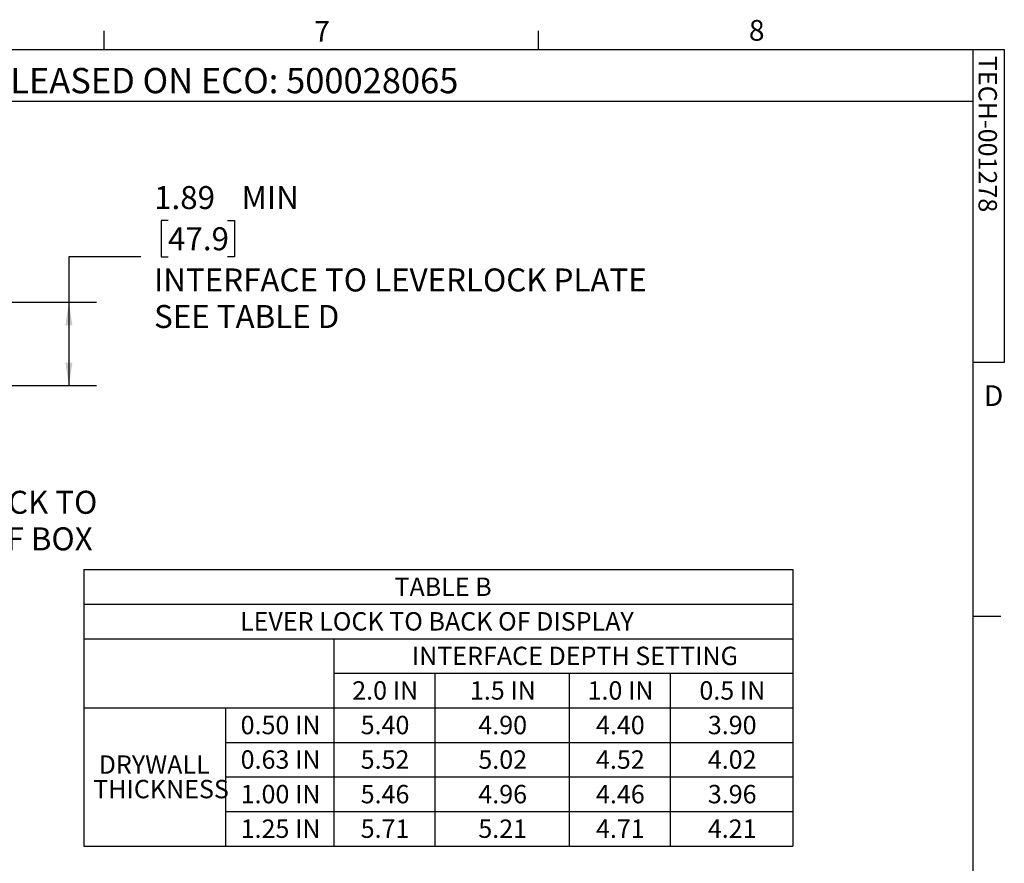
# Paper-space layout 'Box Depth' of a CAD drawing. Units: inches. Extents: x 2.5 to 82.6, y 1.3 to 53.9.
# Drawn here: x 60.3 to 82.6, y 34.8 to 53.9 of the extents above; entities that cross this region are included whole.
import ezdxf

# ---------------------------------------------------------------- set-up
doc = ezdxf.new("R2010")
doc.units = ezdxf.units.IN
doc.header["$MEASUREMENT"] = 0
for name, color, linetype in [('ANNO_DIMS', 7, 'Continuous'), ('ANNO_TABLE', 7, 'Continuous'), ('LAYER_1', 5, 'Continuous'), ('SLD-0', 179, 'Continuous')]:
    doc.layers.add(name, color=color, linetype=linetype)
doc.styles.add('SLDTEXTSTYLE0', font='TXT', dxfattribs={"width": 0.75})
doc.styles.add('SLDTEXTSTYLE1', font='TXT', dxfattribs={"width": 0.7})
doc.dimstyles.new('SLDDIMSTYLE10', dxfattribs={"dimtxt": 0.520833, "dimasz": 0.520833, "dimexe": 0, "dimexo": 0.0625, "dimgap": 0.130208, "dimtad": 0, "dimtih": 1, "dimtoh": 1, "dimlfac": 0.625, "dimrnd": 1e-09, "dimzin": 12, "dimdsep": 46, "dimtxsty": 'SLDTEXTSTYLE0', "dimsah": 1, "dimcen": 0.09, "dimadec": 0, "dimazin": 3, "dimtfac": 1, "dimtofl": 0, "dimtmove": 0, "dimatfit": 3, "dimfxl": 1, "dimfrac": 2, "dimtolj": 1, "dimtzin": 12, "dimarcsym": 0})
doc.dimstyles.new('SLDDIMSTYLE11', dxfattribs={"dimtxt": 0.520833, "dimasz": 0.520833, "dimexe": 0, "dimexo": 0.0625, "dimgap": 0.130208, "dimtad": 0, "dimtih": 1, "dimtoh": 1, "dimlfac": 0.625, "dimrnd": 1e-09, "dimzin": 12, "dimdsep": 46, "dimtxsty": 'SLDTEXTSTYLE0', "dimsah": 1, "dimcen": 0.09, "dimadec": 0, "dimazin": 3, "dimtfac": 1, "dimtmove": 0, "dimatfit": 0, "dimfxl": 1, "dimfrac": 2, "dimtolj": 1, "dimtzin": 12, "dimarcsym": 0})

# ---------------------------------------------------------------- blocks, each defined once
blk = doc.blocks.new('SW_TABLEANNOTATION_1')
at = {"layer": 'ANNO_TABLE', "color": 0, "ltscale": 5}
for p, q in [((0, 0), (0, -0.783)), ((0, 0), (3.205, 0)), ((3.205, 0), (5.665, 0)), ((5.665, 0), (7.954, 0)), ((7.954, 0), (10.997, 0)), ((10.997, 0), (13.286, 0)), ((13.286, 0), (16.066, 0)), ((16.066, 0), (16.066, -0.783)), ((0, -0.783), (0, -1.565)), ((0, -0.783), (3.205, -0.783)), ((3.205, -0.783), (5.665, -0.783)), ((5.665, -0.783), (7.954, -0.783)), ((7.954, -0.783), (10.997, -0.783)), ((10.997, -0.783), (13.286, -0.783)), ((13.286, -0.783), (16.066, -0.783)), ((16.066, -0.783), (16.066, -1.565)), ((0, -1.565), (0, -2.348)), ((0, -1.565), (3.205, -1.565)), ((0, -1.565), (3.205, -1.565)), ((3.205, -1.565), (5.665, -1.565)), ((3.205, -1.565), (5.665, -1.565)), ((5.665, -1.565), (5.665, -2.348)), ((5.665, -1.565), (5.665, -2.348)), ((5.665, -1.565), (7.954, -1.565)), ((7.954, -1.565), (10.997, -1.565)), ((10.997, -1.565), (13.286, -1.565)), ((13.286, -1.565), (16.066, -1.565)), ((16.066, -1.565), (16.066, -2.348)), ((0, -2.348), (0, -3.131)), ((5.665, -2.348), (5.665, -3.131)), ((5.665, -2.348), (7.954, -2.348)), ((7.954, -2.348), (7.954, -3.131)), ((7.954, -2.348), (10.997, -2.348)), ((10.997, -2.348), (10.997, -3.131)), ((10.997, -2.348), (13.286, -2.348)), ((13.286, -2.348), (13.286, -3.131)), ((13.286, -2.348), (16.066, -2.348)), ((16.066, -2.348), (16.066, -3.131)), ((0, -3.131), (0, -3.913)), ((0, -3.131), (3.205, -3.131)), ((0, -3.131), (3.205, -3.131)), ((3.205, -3.131), (3.205, -3.913)), ((3.205, -3.131), (5.665, -3.131)), ((5.665, -3.131), (5.665, -3.913)), ((5.665, -3.131), (7.954, -3.131)), ((7.954, -3.131), (7.954, -3.913)), ((7.954, -3.131), (10.997, -3.131)), ((10.997, -3.131), (10.997, -3.913)), ((10.997, -3.131), (13.286, -3.131)), ((13.286, -3.131), (13.286, -3.913)), ((13.286, -3.131), (16.066, -3.131)), ((16.066, -3.131), (16.066, -3.913)), ((0, -3.913), (0, -4.696)), ((3.205, -3.913), (3.205, -4.696)), ((3.205, -3.913), (5.665, -3.913)), ((5.665, -3.913), (5.665, -4.696)), ((5.665, -3.913), (7.954, -3.913)), ((7.954, -3.913), (7.954, -4.696)), ((7.954, -3.913), (10.997, -3.913)), ((10.997, -3.913), (10.997, -4.696)), ((10.997, -3.913), (13.286, -3.913)), ((13.286, -3.913), (13.286, -4.696)), ((13.286, -3.913), (16.066, -3.913)), ((16.066, -3.913), (16.066, -4.696)), ((0, -4.696), (0, -5.478)), ((3.205, -4.696), (3.205, -5.478)), ((3.205, -4.696), (5.665, -4.696)), ((5.665, -4.696), (5.665, -5.478)), ((5.665, -4.696), (7.954, -4.696)), ((7.954, -4.696), (7.954, -5.478)), ((7.954, -4.696), (10.997, -4.696)), ((10.997, -4.696), (10.997, -5.478)), ((10.997, -4.696), (13.286, -4.696)), ((13.286, -4.696), (13.286, -5.478)), ((13.286, -4.696), (16.066, -4.696)), ((16.066, -4.696), (16.066, -5.478)), ((0, -5.478), (0, -6.261)), ((3.205, -5.478), (3.205, -6.261)), ((3.205, -5.478), (5.665, -5.478)), ((5.665, -5.478), (5.665, -6.261)), ((5.665, -5.478), (7.954, -5.478)), ((7.954, -5.478), (7.954, -6.261)), ((7.954, -5.478), (10.997, -5.478)), ((10.997, -5.478), (10.997, -6.261)), ((10.997, -5.478), (13.286, -5.478)), ((13.286, -5.478), (13.286, -6.261)), ((13.286, -5.478), (16.066, -5.478)), ((16.066, -5.478), (16.066, -6.261)), ((0, -6.261), (3.205, -6.261)), ((3.205, -6.261), (5.665, -6.261)), ((5.665, -6.261), (7.954, -6.261)), ((7.954, -6.261), (10.997, -6.261)), ((10.997, -6.261), (13.286, -6.261)), ((13.286, -6.261), (16.066, -6.261))]:
    blk.add_line(p, q, dxfattribs=at)
at = {"layer": 'ANNO_TABLE', "color": 0, "ltscale": 5, "attachment_point": 1, "style": 'SLDTEXTSTYLE0'}
for s, insert, char_height in [('TABLE B', (7.036, -0.181), 0.4167), ('LEVER LOCK TO BACK OF DISPLAY', (3.537, -0.964), 0.41667), ('INTERFACE DEPTH SETTING', (7.429, -1.746), 0.41667), ('2.0 IN', (6.08, -2.529), 0.4167), ('1.5 IN', (8.746, -2.529), 0.4167), ('1.0 IN', (11.412, -2.529), 0.4167), ('0.5 IN', (13.946, -2.529), 0.4167), ('0.50 IN', (3.551, -3.312), 0.4167), ('5.40', (6.271, -3.312), 0.4167), ('4.90', (8.937, -3.312), 0.4167), ('4.40', (11.603, -3.312), 0.4167), ('3.90', (14.137, -3.312), 0.4167), ('DRYWALL', (0.334, -4.208), 0.4167), ('0.63 IN', (3.551, -4.094), 0.4167), ('5.52', (6.271, -4.094), 0.4167), ('5.02', (8.937, -4.094), 0.4167), ('4.52', (11.603, -4.094), 0.4167), ('4.02', (14.137, -4.094), 0.4167), ('THICKNESS', (0.21, -4.763), 0.4167), ('1.00 IN', (3.551, -4.877), 0.4167), ('5.46', (6.271, -4.877), 0.4167), ('4.96', (8.937, -4.877), 0.4167), ('4.46', (11.603, -4.877), 0.4167), ('3.96', (14.137, -4.877), 0.4167), ('1.25 IN', (3.551, -5.66), 0.4167), ('5.71', (6.271, -5.66), 0.4167), ('5.21', (8.937, -5.66), 0.4167), ('4.71', (11.603, -5.66), 0.4167), ('4.21', (14.137, -5.66), 0.4167)]:
    blk.add_mtext(s, dxfattribs=dict(at, insert=insert, char_height=char_height))
blk = doc.blocks.new('_D_78')
at = {"layer": 'ANNO_DIMS', "ltscale": 5}
for p, q in [((63.639, 49.34), (63.481, 49.34)), ((63.481, 49.34), (63.481, 48.513)), ((64.986, 49.34), (65.144, 49.34)), ((65.144, 49.34), (65.144, 48.513)), ((63.019, 48.513), (61.392, 48.513)), ((61.392, 48.513), (61.392, 47.484)), ((63.481, 48.513), (63.639, 48.513)), ((65.144, 48.513), (64.986, 48.513)), ((51.355, 47.484), (62.017, 47.484)), ((61.392, 47.484), (61.392, 45.598)), ((51.527, 45.598), (62.017, 45.598))]:
    blk.add_line(p, q, dxfattribs=at)
for points in [[(61.392, 47.484), (61.312, 46.963), (61.473, 46.963)], [(61.392, 45.598), (61.473, 46.119), (61.312, 46.119)]]:
    blk.add_solid(points, dxfattribs=at)
at = {"layer": 'ANNO_DIMS', "ltscale": 5, "attachment_point": 1, "style": 'SLDTEXTSTYLE0'}
for s, insert, char_height in [('1.89', (63.323, 50.117), 0.5208), ('MIN', (65.303, 50.117), 0.5208), ('47.9', (63.639, 49.184), 0.5208), ('INTERFACE TO LEVERLOCK PLATE', (63.323, 48.251), 0.52083), ('SEE TABLE D', (63.323, 47.423), 0.52083)]:
    blk.add_mtext(s, dxfattribs=dict(at, insert=insert, char_height=char_height))
blk = doc.blocks.new('_D_80')
at = {"layer": 'ANNO_DIMS', "ltscale": 5}
for p, q in [((55.93, 45.598), (55.93, 46.6)), ((51.527, 45.598), (56.555, 45.598)), ((55.013, 45.314), (56.555, 45.314)), ((55.93, 43.476), (55.93, 45.314)), ((58.861, 44.304), (58.702, 44.304)), ((58.702, 44.304), (58.702, 43.476)), ((59.822, 44.304), (59.981, 44.304)), ((59.981, 44.304), (59.981, 43.476)), ((56.555, 43.476), (55.93, 43.476)), ((58.702, 43.476), (58.861, 43.476)), ((59.981, 43.476), (59.822, 43.476))]:
    blk.add_line(p, q, dxfattribs=at)
for points in [[(55.93, 45.598), (56.01, 46.119), (55.85, 46.119)], [(55.93, 45.314), (55.85, 44.793), (56.01, 44.793)]]:
    blk.add_solid(points, dxfattribs=at)
at = {"layer": 'ANNO_DIMS', "ltscale": 5, "attachment_point": 1, "style": 'SLDTEXTSTYLE0'}
for s, insert, char_height in [('.28', (58.861, 45.081), 0.5208), ('7.2', (58.861, 44.148), 0.5208), ('LEVER LOCK TO', (56.858, 43.215), 0.52083), ('INSIDE OF BOX', (57.031, 42.387), 0.52083)]:
    blk.add_mtext(s, dxfattribs=dict(at, insert=insert, char_height=char_height))

psp = doc.layouts.new('Box Depth')

# ---------------------------------------------------------------- linework, layer by layer
at = {"layer": 'SLD-0', "ltscale": 5}
for p, q in [((62.192508, 53.210366), (62.192508, 53.634362)), ((72.036258, 53.210366), (72.036258, 53.634362)), ((3.131258, 53.210366), (81.881258, 53.210366)), ((81.881258, 1.960366), (81.881258, 53.210366)), ((81.881258, 53.210366), (82.588124, 53.210366)), ((82.588124, 53.210366), (82.588124, 46.122006)), ((81.881258, 52.0323), (52.348758, 52.0323)), ((82.588124, 46.122006), (81.881258, 46.122006)), ((81.881258, 40.376461), (82.506258, 40.376461))]:
    psp.add_line(p, q, dxfattribs=at)

# ---------------------------------------------------------------- block references
at = {"layer": 'ANNO_TABLE', "ltscale": 5}
psp.add_blockref('SW_TABLEANNOTATION_1', (61.7328, 41.429917), dxfattribs=at)

# ---------------------------------------------------------------- texts
at = {"color": 7, "linetype": 'Continuous', "lineweight": 0, "ltscale": 5, "char_height": 0.46875, "attachment_point": 1, "style": 'SLDTEXTSTYLE1'}
for s, insert in [('7', (66.95, 53.85425)), ('8', (76.8, 53.878594)), ('D', (82.125, 45.60425))]:
    psp.add_mtext(s, dxfattribs=dict(at, insert=insert))
at = {"color": 7, "linetype": 'Continuous', "lineweight": 0, "ltscale": 5, "insert": (82.420995, 53.06651), "char_height": 0.41666667, "attachment_point": 1, "rotation": 270, "style": 'SLDTEXTSTYLE0'}
psp.add_mtext('TECH-001278', dxfattribs=at)
at = {"layer": 'LAYER_1', "ltscale": 5, "insert": (52.708377, 52.792677), "char_height": 0.57291667, "attachment_point": 1, "style": 'SLDTEXTSTYLE1'}
psp.add_mtext('MJS 10/23/2023 - RELEASED ON ECO: 500028065', dxfattribs=at)

# ---------------------------------------------------------------- dimensions: what is measured, and where the dimension line sits
at = {"layer": 'ANNO_DIMS', "ltscale": 5}
for base, p1, p2, text, dimstyle, picture, middle in [((61.392487, 45.598381), (51.10548, 47.484272), (51.276753, 45.598381), '<>MIN\\PINTERFACE TO LEVERLOCK PLATE\\PSEE TABLE D', 'SLDDIMSTYLE10', '_D_78', (61.392487, 48.512786)), ((55.929687, 45.314084), (51.276753, 45.598381), (54.762953, 45.314084), '<> \\PLEVER LOCK TO\\PINSIDE OF BOX', 'SLDDIMSTYLE11', '_D_80', (55.929687, 43.476432))]:
    dim = psp.add_linear_dim(base=base, p1=p1, p2=p2, angle=90, text=text, dimstyle=dimstyle, dxfattribs=at)
    dim.commit()
    dim.dimension.update_dxf_attribs({"geometry": picture, "text_midpoint": middle, "dimtype": 160})

doc.saveas('drawing.dxf')
